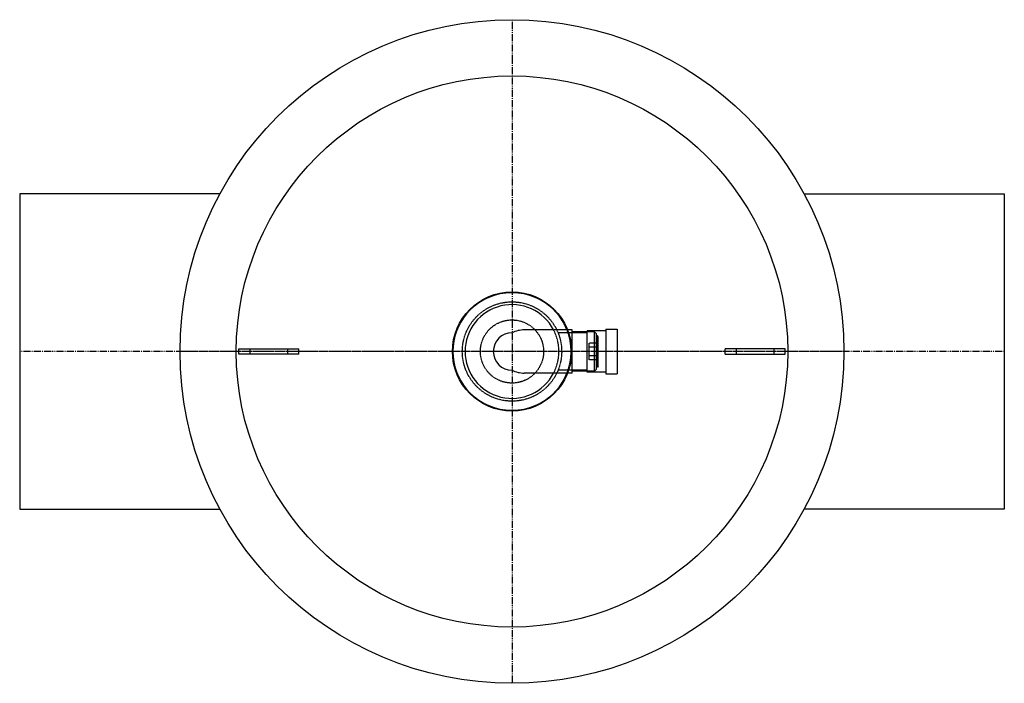
# Model space of a CAD drawing. Extents: x -262 to 262, y -177 to 177.
import ezdxf

# ---------------------------------------------------------------- set-up
doc = ezdxf.new("R2010")
doc.units = 0
doc.linetypes.add('DASHDOT', pattern=[1, 0.5, -0.25, 0, -0.25])
doc.linetypes.add('HIDDEN', pattern=[0.375, 0.25, -0.125])
doc.layers.get('0').update_dxf_attribs({"color": 252})
doc.layers.add('CP_AXIS', color=143, linetype='DASHDOT')
doc.layers.add('cp_hidde', color=203, linetype='HIDDEN')

msp = doc.modelspace()

# ---------------------------------------------------------------- linework, layer by layer
for p, q in [((-155.72, 84.15), (-262.5, 84.15)), ((-262.5, 84.15), (-262.5, -84.15)), ((155.72, 84.15), (262.5, 84.15)), ((262.5, 84.15), (262.5, -84.15)), ((32, 11.5), (6.57, 11.5)), ((32, 0), (32, 11.5)), ((40, -11), (40, 11)), ((50, 11), (40, 11)), ((50, 12), (50, -12)), ((50, 12), (56, 12)), ((56, 12), (56, -12)), ((40, 10), (29.87, 10)), ((44, 10.48), (32, 10.48)), ((44, 0), (44, 10.48)), ((45, 9.48), (44, 10.48)), ((45, 0), (45, 9.48)), ((45.5, 8.33), (45, 8.33)), ((45.5, 0), (45.5, 8.33)), ((46, 7.83), (45.5, 8.33)), ((46, 0), (46, 7.83)), ((-145.73, -1.5), (-145.73, 1.5)), ((-145.73, 1.5), (-113.73, 1.5)), ((-113.73, -1.5), (-113.73, 1.5)), ((32, -11.5), (32, 0)), ((44, -10.48), (44, 0)), ((45, -9.48), (45, 0)), ((45.5, -8.33), (45.5, 0)), ((46, -7.83), (46, 0)), ((145.73, 1.5), (113.73, 1.5)), ((113.73, -1.5), (113.73, 1.5)), ((145.73, -1.5), (145.73, 1.5)), ((-113.73, -1.5), (-145.73, -1.5)), ((113.73, -1.5), (145.73, -1.5)), ((40, -10), (29.87, -10)), ((44, -10.48), (32, -10.48)), ((45, -9.48), (44, -10.48)), ((45.5, -8.33), (45, -8.33)), ((46, -7.83), (45.5, -8.33)), ((32, -11.5), (6.57, -11.5)), ((50, -11), (40, -11)), ((50, -12), (56, -12)), ((-262.5, -84.15), (-155.72, -84.15)), ((262.5, -84.15), (155.72, -84.15))]:
    msp.add_line(p, q)
for radius in [177, 147, 31.75, 31.5]:
    msp.add_circle((0, 0), radius)
for centre, radius, start, end in [((0, 0), 31.5, 21.4125, 338.5875), ((0, 0), 25, 27.3871, 180), ((6.58, -3.77), 15.27, 90.0258, 115.5229), ((0.05, 0), 10.01, 90.2891, 269.7109), ((0, 0), 25, 180, 332.6129), ((6.58, 3.77), 15.27, 244.4771, 269.9742)]:
    msp.add_arc(centre, radius, start, end)
at = {"layer": 'CP_AXIS'}
for p, q in [((0, 177), (0, -177)), ((262.5, 0), (-262.5, 0)), ((177, 0), (-177, 0))]:
    msp.add_line(p, q, dxfattribs=at)
at = {"layer": 'cp_hidde'}
for p, q in [((29.87, 10), (24.54, 10)), ((-139.73, 1.5), (-139.73, -1.5)), ((-119.73, 1.5), (-119.73, -1.5)), ((41.1, 2.25), (41.1, 4.5)), ((46, 4.5), (41.1, 4.5)), ((41.1, -2.25), (41.1, 2.25)), ((46, 2.25), (41.1, 2.25)), ((119.73, -1.5), (119.73, 1.5)), ((139.73, -1.5), (139.73, 1.5)), ((41.1, -4.5), (41.1, -2.25)), ((46, -2.25), (41.1, -2.25)), ((46, -4.5), (41.1, -4.5)), ((29.87, -10), (24.54, -10))]:
    msp.add_line(p, q, dxfattribs=at)
for radius in [26.5, 16.85]:
    msp.add_circle((0, 0), radius, dxfattribs=at)
for radius, start, end in [(25, 332.6129, 27.3871), (31.5, 0, 21.4125), (31.5, 338.5875, 0)]:
    msp.add_arc((0, 0), radius, start, end, dxfattribs=at)

doc.saveas('drawing.dxf')
